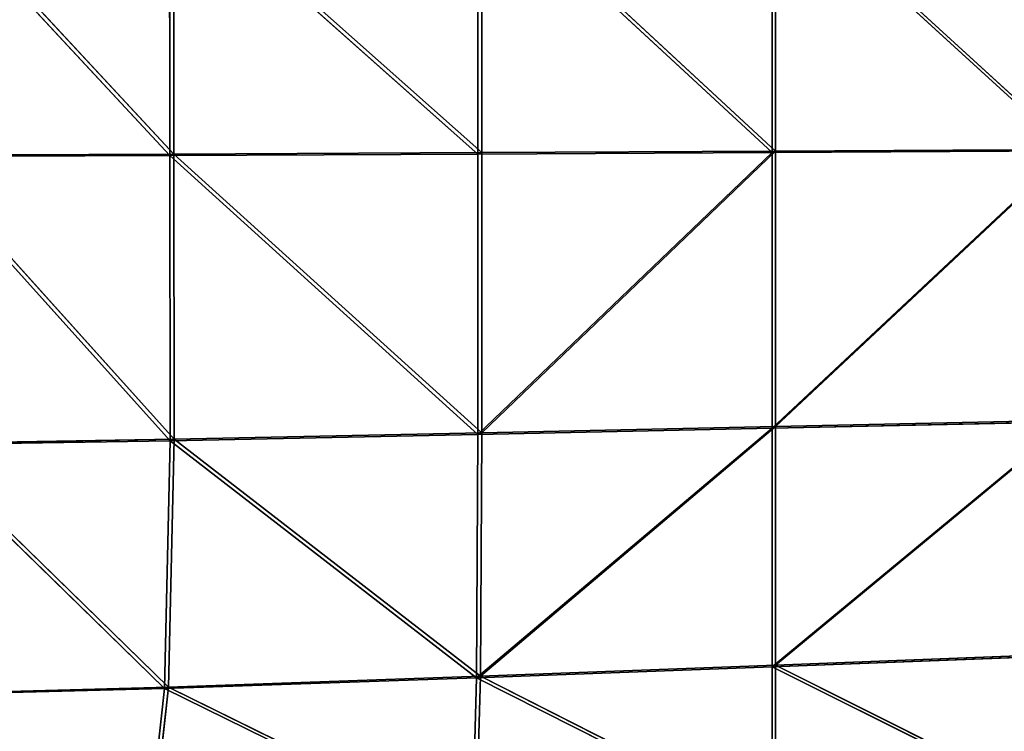
# Model space of a CAD drawing. Extents: x -0.66 to 0.66, y -0.65 to 0.56.
# Drawn here: x -0.41 to -0.23, y -0.48 to -0.35 of the extents above; entities that cross this region are included whole.
import ezdxf

# ---------------------------------------------------------------- set-up
doc = ezdxf.new("R2010")
doc.units = 0
doc.header["$LTSCALE"] = 0.0254
doc.layers.get('0').update_dxf_attribs({"color": 13, "linetype": 'CONTINUOUS'})

# ---------------------------------------------------------------- blocks, each defined once
blk = doc.blocks.new('SEDUTA')
at = {"color": 0}
for p, q in [((-0.38048, -0.37208, 1.15992), (-0.42688, -0.32216, 1.16153)), ((-0.38048, -0.37208, 1.15992), (-0.42688, -0.32216, 1.16153)), ((-0.42611, -0.32191, 1.17548), (-0.37973, -0.37183, 1.17387)), ((-0.42611, -0.32191, 1.17548), (-0.37973, -0.37183, 1.17387)), ((-0.38053, -0.32216, 1.15906), (-0.38048, -0.37208, 1.15992)), ((-0.32464, -0.3718, 1.15702), (-0.38053, -0.32216, 1.15906)), ((-0.38053, -0.32216, 1.15906), (-0.38048, -0.37208, 1.15992)), ((-0.32464, -0.3718, 1.15702), (-0.38053, -0.32216, 1.15906)), ((-0.37973, -0.37183, 1.17387), (-0.37978, -0.32191, 1.17301)), ((-0.37978, -0.32191, 1.17301), (-0.32395, -0.37154, 1.17097)), ((-0.37978, -0.32191, 1.17301), (-0.32395, -0.37154, 1.17097)), ((-0.37973, -0.37183, 1.17387), (-0.37978, -0.32191, 1.17301)), ((-0.27132, -0.37152, 1.15422), (-0.32466, -0.32217, 1.15611)), ((-0.32464, -0.3718, 1.15702), (-0.32466, -0.32217, 1.15611)), ((-0.27132, -0.37152, 1.15422), (-0.32466, -0.32217, 1.15611)), ((-0.32464, -0.3718, 1.15702), (-0.32466, -0.32217, 1.15611)), ((-0.32396, -0.32191, 1.17006), (-0.27073, -0.37126, 1.16818)), ((-0.32396, -0.32191, 1.17006), (-0.27073, -0.37126, 1.16818)), ((-0.32396, -0.32191, 1.17006), (-0.32395, -0.37154, 1.17097)), ((-0.32396, -0.32191, 1.17006), (-0.32395, -0.37154, 1.17097)), ((-0.27132, -0.32217, 1.1533), (-0.27132, -0.37152, 1.15422)), ((-0.21758, -0.37124, 1.15197), (-0.27132, -0.32217, 1.1533)), ((-0.27132, -0.32217, 1.1533), (-0.27132, -0.37152, 1.15422)), ((-0.21758, -0.37124, 1.15197), (-0.27132, -0.32217, 1.1533)), ((-0.27073, -0.37126, 1.16818), (-0.27073, -0.32191, 1.16726)), ((-0.27073, -0.32191, 1.16726), (-0.21712, -0.37097, 1.16593)), ((-0.27073, -0.32191, 1.16726), (-0.21712, -0.37097, 1.16593)), ((-0.27073, -0.37126, 1.16818), (-0.27073, -0.32191, 1.16726)), ((-0.27073, -0.37126, 1.16818), (-0.21712, -0.37097, 1.16593)), ((-0.27073, -0.37126, 1.16818), (-0.21712, -0.37097, 1.16593)), ((-0.27073, -0.4212, 1.1691), (-0.21712, -0.37097, 1.16593)), ((-0.27073, -0.4212, 1.1691), (-0.21712, -0.37097, 1.16593)), ((-0.38048, -0.37208, 1.15992), (-0.4268, -0.37227, 1.16235)), ((-0.38048, -0.37208, 1.15992), (-0.4268, -0.37227, 1.16235)), ((-0.38043, -0.42376, 1.16078), (-0.4268, -0.37227, 1.16235)), ((-0.38043, -0.42376, 1.16078), (-0.4268, -0.37227, 1.16235)), ((-0.42603, -0.37203, 1.1763), (-0.37973, -0.37183, 1.17387)), ((-0.42603, -0.37203, 1.1763), (-0.37973, -0.37183, 1.17387)), ((-0.42603, -0.37203, 1.1763), (-0.37969, -0.4235, 1.17473)), ((-0.42603, -0.37203, 1.1763), (-0.37969, -0.4235, 1.17473)), ((-0.32464, -0.3718, 1.15702), (-0.38048, -0.37208, 1.15992)), ((-0.32464, -0.3718, 1.15702), (-0.38048, -0.37208, 1.15992)), ((-0.38048, -0.37208, 1.15992), (-0.38043, -0.42376, 1.16078)), ((-0.32463, -0.42263, 1.15792), (-0.38048, -0.37208, 1.15992)), ((-0.38048, -0.37208, 1.15992), (-0.38043, -0.42376, 1.16078)), ((-0.32463, -0.42263, 1.15792), (-0.38048, -0.37208, 1.15992)), ((-0.37973, -0.37183, 1.17387), (-0.32395, -0.37154, 1.17097)), ((-0.37973, -0.37183, 1.17387), (-0.32395, -0.37154, 1.17097)), ((-0.37973, -0.37183, 1.17387), (-0.32394, -0.42235, 1.17187)), ((-0.37973, -0.37183, 1.17387), (-0.32394, -0.42235, 1.17187)), ((-0.37973, -0.37183, 1.17387), (-0.37969, -0.4235, 1.17473)), ((-0.37973, -0.37183, 1.17387), (-0.37969, -0.4235, 1.17473)), ((-0.27132, -0.37152, 1.15422), (-0.32464, -0.3718, 1.15702)), ((-0.27132, -0.37152, 1.15422), (-0.32464, -0.3718, 1.15702)), ((-0.32464, -0.3718, 1.15702), (-0.32463, -0.42263, 1.15792)), ((-0.32464, -0.3718, 1.15702), (-0.32463, -0.42263, 1.15792)), ((-0.27132, -0.37152, 1.15422), (-0.32463, -0.42263, 1.15792)), ((-0.27132, -0.37152, 1.15422), (-0.32463, -0.42263, 1.15792)), ((-0.32395, -0.37154, 1.17097), (-0.27073, -0.37126, 1.16818)), ((-0.32395, -0.37154, 1.17097), (-0.27073, -0.37126, 1.16818)), ((-0.32394, -0.42235, 1.17187), (-0.32395, -0.37154, 1.17097)), ((-0.32394, -0.42235, 1.17187), (-0.32395, -0.37154, 1.17097)), ((-0.32394, -0.42235, 1.17187), (-0.27073, -0.37126, 1.16818)), ((-0.32394, -0.42235, 1.17187), (-0.27073, -0.37126, 1.16818)), ((-0.21758, -0.37124, 1.15197), (-0.27132, -0.37152, 1.15422)), ((-0.21758, -0.37124, 1.15197), (-0.27132, -0.37152, 1.15422)), ((-0.21758, -0.37124, 1.15197), (-0.27132, -0.42149, 1.15514)), ((-0.21758, -0.37124, 1.15197), (-0.27132, -0.42149, 1.15514)), ((-0.27132, -0.37152, 1.15422), (-0.27132, -0.42149, 1.15514)), ((-0.27132, -0.37152, 1.15422), (-0.27132, -0.42149, 1.15514)), ((-0.27073, -0.37126, 1.16818), (-0.27073, -0.4212, 1.1691)), ((-0.27073, -0.37126, 1.16818), (-0.27073, -0.4212, 1.1691)), ((-0.27132, -0.42149, 1.15514), (-0.21758, -0.42034, 1.15289)), ((-0.27132, -0.42149, 1.15514), (-0.21758, -0.42034, 1.15289)), ((-0.21758, -0.42034, 1.15289), (-0.27131, -0.46471, 1.15599)), ((-0.21758, -0.42034, 1.15289), (-0.27131, -0.46471, 1.15599)), ((-0.21712, -0.42005, 1.16685), (-0.27073, -0.4212, 1.1691)), ((-0.27073, -0.46442, 1.16995), (-0.21712, -0.42005, 1.16685)), ((-0.27073, -0.46442, 1.16995), (-0.21712, -0.42005, 1.16685)), ((-0.21712, -0.42005, 1.16685), (-0.27073, -0.4212, 1.1691)), ((-0.32463, -0.42263, 1.15792), (-0.38043, -0.42376, 1.16078)), ((-0.32463, -0.42263, 1.15792), (-0.38043, -0.42376, 1.16078)), ((-0.32394, -0.42235, 1.17187), (-0.37969, -0.4235, 1.17473)), ((-0.32394, -0.42235, 1.17187), (-0.37969, -0.4235, 1.17473)), ((-0.27132, -0.42149, 1.15514), (-0.32488, -0.46671, 1.15878)), ((-0.27132, -0.42149, 1.15514), (-0.32488, -0.46671, 1.15878)), ((-0.32463, -0.42263, 1.15792), (-0.32488, -0.46671, 1.15878)), ((-0.32463, -0.42263, 1.15792), (-0.32488, -0.46671, 1.15878)), ((-0.32463, -0.42263, 1.15792), (-0.27132, -0.42149, 1.15514)), ((-0.32463, -0.42263, 1.15792), (-0.27132, -0.42149, 1.15514)), ((-0.3242, -0.46643, 1.17273), (-0.27073, -0.4212, 1.1691)), ((-0.3242, -0.46643, 1.17273), (-0.27073, -0.4212, 1.1691)), ((-0.3242, -0.46643, 1.17273), (-0.32394, -0.42235, 1.17187)), ((-0.3242, -0.46643, 1.17273), (-0.32394, -0.42235, 1.17187)), ((-0.32394, -0.42235, 1.17187), (-0.27073, -0.4212, 1.1691)), ((-0.32394, -0.42235, 1.17187), (-0.27073, -0.4212, 1.1691)), ((-0.27131, -0.46471, 1.15599), (-0.27132, -0.42149, 1.15514)), ((-0.27131, -0.46471, 1.15599), (-0.27132, -0.42149, 1.15514)), ((-0.27073, -0.4212, 1.1691), (-0.27073, -0.46442, 1.16995)), ((-0.27073, -0.4212, 1.1691), (-0.27073, -0.46442, 1.16995)), ((-0.42672, -0.42453, 1.16317), (-0.38043, -0.42376, 1.16078)), ((-0.42672, -0.42453, 1.16317), (-0.38043, -0.42376, 1.16078)), ((-0.38147, -0.46869, 1.16162), (-0.42672, -0.42453, 1.16317)), ((-0.38147, -0.46869, 1.16162), (-0.42672, -0.42453, 1.16317)), ((-0.37969, -0.4235, 1.17473), (-0.42595, -0.42429, 1.17712)), ((-0.37969, -0.4235, 1.17473), (-0.42595, -0.42429, 1.17712)), ((-0.42595, -0.42429, 1.17712), (-0.38075, -0.46843, 1.17557)), ((-0.42595, -0.42429, 1.17712), (-0.38075, -0.46843, 1.17557)), ((-0.38043, -0.42376, 1.16078), (-0.38147, -0.46869, 1.16162)), ((-0.38043, -0.42376, 1.16078), (-0.38147, -0.46869, 1.16162)), ((-0.38075, -0.46843, 1.17557), (-0.37969, -0.4235, 1.17473)), ((-0.38075, -0.46843, 1.17557), (-0.37969, -0.4235, 1.17473)), ((-0.32488, -0.46671, 1.15878), (-0.38043, -0.42376, 1.16078)), ((-0.32488, -0.46671, 1.15878), (-0.38043, -0.42376, 1.16078)), ((-0.37969, -0.4235, 1.17473), (-0.3242, -0.46643, 1.17273)), ((-0.37969, -0.4235, 1.17473), (-0.3242, -0.46643, 1.17273)), ((-0.27131, -0.46471, 1.15599), (-0.21758, -0.4627, 1.15372)), ((-0.27131, -0.46471, 1.15599), (-0.21758, -0.4627, 1.15372)), ((-0.21712, -0.4624, 1.16768), (-0.27073, -0.46442, 1.16995)), ((-0.21712, -0.4624, 1.16768), (-0.27073, -0.46442, 1.16995)), ((-0.32488, -0.46671, 1.15878), (-0.27131, -0.46471, 1.15599)), ((-0.32488, -0.46671, 1.15878), (-0.27131, -0.46471, 1.15599)), ((-0.27073, -0.46442, 1.16995), (-0.3242, -0.46643, 1.17273)), ((-0.27073, -0.46442, 1.16995), (-0.3242, -0.46643, 1.17273)), ((-0.27131, -0.46471, 1.15599), (-0.27131, -0.49382, 1.15671)), ((-0.21758, -0.49153, 1.15437), (-0.27131, -0.46471, 1.15599)), ((-0.27131, -0.46471, 1.15599), (-0.27131, -0.49382, 1.15671)), ((-0.21758, -0.49153, 1.15437), (-0.27131, -0.46471, 1.15599)), ((-0.27073, -0.46442, 1.16995), (-0.21712, -0.49128, 1.16833)), ((-0.27073, -0.46442, 1.16995), (-0.21712, -0.49128, 1.16833)), ((-0.27073, -0.46442, 1.16995), (-0.27073, -0.49357, 1.17066)), ((-0.27073, -0.46442, 1.16995), (-0.27073, -0.49357, 1.17066)), ((-0.38147, -0.46869, 1.16162), (-0.32488, -0.46671, 1.15878)), ((-0.38147, -0.46869, 1.16162), (-0.32488, -0.46671, 1.15878)), ((-0.3242, -0.46643, 1.17273), (-0.38075, -0.46843, 1.17557)), ((-0.3242, -0.46643, 1.17273), (-0.38075, -0.46843, 1.17557)), ((-0.32569, -0.49609, 1.15956), (-0.32488, -0.46671, 1.15878)), ((-0.32569, -0.49609, 1.15956), (-0.32488, -0.46671, 1.15878)), ((-0.3242, -0.46643, 1.17273), (-0.32502, -0.49586, 1.17351)), ((-0.3242, -0.46643, 1.17273), (-0.32502, -0.49586, 1.17351)), ((-0.27131, -0.49382, 1.15671), (-0.32488, -0.46671, 1.15878)), ((-0.27131, -0.49382, 1.15671), (-0.32488, -0.46671, 1.15878)), ((-0.3242, -0.46643, 1.17273), (-0.27073, -0.49357, 1.17066)), ((-0.3242, -0.46643, 1.17273), (-0.27073, -0.49357, 1.17066)), ((-0.42833, -0.46989, 1.16398), (-0.38147, -0.46869, 1.16162)), ((-0.42833, -0.46989, 1.16398), (-0.38147, -0.46869, 1.16162)), ((-0.38075, -0.46843, 1.17557), (-0.42759, -0.46967, 1.17793)), ((-0.38075, -0.46843, 1.17557), (-0.42759, -0.46967, 1.17793)), ((-0.38147, -0.46869, 1.16162), (-0.38471, -0.49832, 1.16244)), ((-0.38147, -0.46869, 1.16162), (-0.38471, -0.49832, 1.16244)), ((-0.38075, -0.46843, 1.17557), (-0.38403, -0.49815, 1.17639)), ((-0.38075, -0.46843, 1.17557), (-0.38403, -0.49815, 1.17639)), ((-0.32569, -0.49609, 1.15956), (-0.38147, -0.46869, 1.16162)), ((-0.32569, -0.49609, 1.15956), (-0.38147, -0.46869, 1.16162)), ((-0.38075, -0.46843, 1.17557), (-0.32502, -0.49586, 1.17351)), ((-0.38075, -0.46843, 1.17557), (-0.32502, -0.49586, 1.17351))]:
    blk.add_line(p, q, dxfattribs=at)
at = {"color": 252}
mesh = blk.add_polyface(dxfattribs=at)
corners = [(-0.38048, -0.37208, 1.15992), (-0.42688, -0.32216, 1.16153), (-0.38053, -0.32216, 1.15906)]
mesh.append_faces([[corners[k] for k in face] for face in [(0, 1, 2)]], dxfattribs={"color": 252})
mesh = blk.add_polyface(dxfattribs=at)
corners = [(-0.38048, -0.37208, 1.15992), (-0.4268, -0.37227, 1.16235), (-0.42688, -0.32216, 1.16153)]
mesh.append_faces([[corners[k] for k in face] for face in [(0, 1, 2)]], dxfattribs={"color": 252})
mesh = blk.add_polyface(dxfattribs=at)
corners = [(-0.37973, -0.37183, 1.17387), (-0.37978, -0.32191, 1.17301), (-0.42611, -0.32191, 1.17548)]
mesh.append_faces([[corners[k] for k in face] for face in [(0, 1, 2)]], dxfattribs={"color": 252})
mesh = blk.add_polyface(dxfattribs=at)
corners = [(-0.37973, -0.37183, 1.17387), (-0.42611, -0.32191, 1.17548), (-0.42603, -0.37203, 1.1763)]
mesh.append_faces([[corners[k] for k in face] for face in [(0, 1, 2)]], dxfattribs={"color": 252})
mesh = blk.add_polyface(dxfattribs=at)
corners = [(-0.32464, -0.3718, 1.15702), (-0.38053, -0.32216, 1.15906), (-0.32466, -0.32217, 1.15611)]
mesh.append_faces([[corners[k] for k in face] for face in [(0, 1, 2)]], dxfattribs={"color": 252})
mesh = blk.add_polyface(dxfattribs=at)
corners = [(-0.32464, -0.3718, 1.15702), (-0.38048, -0.37208, 1.15992), (-0.38053, -0.32216, 1.15906)]
mesh.append_faces([[corners[k] for k in face] for face in [(0, 1, 2)]], dxfattribs={"color": 252})
mesh = blk.add_polyface(dxfattribs=at)
corners = [(-0.32395, -0.37154, 1.17097), (-0.32396, -0.32191, 1.17006), (-0.37978, -0.32191, 1.17301)]
mesh.append_faces([[corners[k] for k in face] for face in [(0, 1, 2)]], dxfattribs={"color": 252})
mesh = blk.add_polyface(dxfattribs=at)
corners = [(-0.32395, -0.37154, 1.17097), (-0.37978, -0.32191, 1.17301), (-0.37973, -0.37183, 1.17387)]
mesh.append_faces([[corners[k] for k in face] for face in [(0, 1, 2)]], dxfattribs={"color": 252})
mesh = blk.add_polyface(dxfattribs=at)
corners = [(-0.27132, -0.37152, 1.15422), (-0.32466, -0.32217, 1.15611), (-0.27132, -0.32217, 1.1533)]
mesh.append_faces([[corners[k] for k in face] for face in [(0, 1, 2)]], dxfattribs={"color": 252})
mesh = blk.add_polyface(dxfattribs=at)
corners = [(-0.27132, -0.37152, 1.15422), (-0.32464, -0.3718, 1.15702), (-0.32466, -0.32217, 1.15611)]
mesh.append_faces([[corners[k] for k in face] for face in [(0, 1, 2)]], dxfattribs={"color": 252})
mesh = blk.add_polyface(dxfattribs=at)
corners = [(-0.27073, -0.32191, 1.16726), (-0.32396, -0.32191, 1.17006), (-0.27073, -0.37126, 1.16818)]
mesh.append_faces([[corners[k] for k in face] for face in [(0, 1, 2)]], dxfattribs={"color": 252})
mesh = blk.add_polyface(dxfattribs=at)
corners = [(-0.27073, -0.37126, 1.16818), (-0.32396, -0.32191, 1.17006), (-0.32395, -0.37154, 1.17097)]
mesh.append_faces([[corners[k] for k in face] for face in [(0, 1, 2)]], dxfattribs={"color": 252})
mesh = blk.add_polyface(dxfattribs=at)
corners = [(-0.21758, -0.37124, 1.15197), (-0.27132, -0.32217, 1.1533), (-0.21758, -0.32217, 1.15105)]
mesh.append_faces([[corners[k] for k in face] for face in [(0, 1, 2)]], dxfattribs={"color": 252})
mesh = blk.add_polyface(dxfattribs=at)
corners = [(-0.21758, -0.37124, 1.15197), (-0.27132, -0.37152, 1.15422), (-0.27132, -0.32217, 1.1533)]
mesh.append_faces([[corners[k] for k in face] for face in [(0, 1, 2)]], dxfattribs={"color": 252})
mesh = blk.add_polyface(dxfattribs=at)
corners = [(-0.21712, -0.32191, 1.16501), (-0.27073, -0.32191, 1.16726), (-0.21712, -0.37097, 1.16593)]
mesh.append_faces([[corners[k] for k in face] for face in [(0, 1, 2)]], dxfattribs={"color": 252})
mesh = blk.add_polyface(dxfattribs=at)
corners = [(-0.21712, -0.37097, 1.16593), (-0.27073, -0.32191, 1.16726), (-0.27073, -0.37126, 1.16818)]
mesh.append_faces([[corners[k] for k in face] for face in [(0, 1, 2)]], dxfattribs={"color": 252})
mesh = blk.add_polyface(dxfattribs=at)
corners = [(-0.21712, -0.37097, 1.16593), (-0.27073, -0.37126, 1.16818), (-0.27073, -0.4212, 1.1691)]
mesh.append_faces([[corners[k] for k in face] for face in [(0, 1, 2)]], dxfattribs={"color": 252})
mesh = blk.add_polyface(dxfattribs=at)
corners = [(-0.21712, -0.37097, 1.16593), (-0.27073, -0.4212, 1.1691), (-0.21712, -0.42005, 1.16685)]
mesh.append_faces([[corners[k] for k in face] for face in [(0, 1, 2)]], dxfattribs={"color": 252})
mesh = blk.add_polyface(dxfattribs=at)
corners = [(-0.38043, -0.42376, 1.16078), (-0.4268, -0.37227, 1.16235), (-0.38048, -0.37208, 1.15992)]
mesh.append_faces([[corners[k] for k in face] for face in [(0, 1, 2)]], dxfattribs={"color": 252})
mesh = blk.add_polyface(dxfattribs=at)
corners = [(-0.38043, -0.42376, 1.16078), (-0.42672, -0.42453, 1.16317), (-0.4268, -0.37227, 1.16235)]
mesh.append_faces([[corners[k] for k in face] for face in [(0, 1, 2)]], dxfattribs={"color": 252})
mesh = blk.add_polyface(dxfattribs=at)
corners = [(-0.37969, -0.4235, 1.17473), (-0.37973, -0.37183, 1.17387), (-0.42603, -0.37203, 1.1763)]
mesh.append_faces([[corners[k] for k in face] for face in [(0, 1, 2)]], dxfattribs={"color": 252})
mesh = blk.add_polyface(dxfattribs=at)
corners = [(-0.37969, -0.4235, 1.17473), (-0.42603, -0.37203, 1.1763), (-0.42595, -0.42429, 1.17712)]
mesh.append_faces([[corners[k] for k in face] for face in [(0, 1, 2)]], dxfattribs={"color": 252})
mesh = blk.add_polyface(dxfattribs=at)
corners = [(-0.32463, -0.42263, 1.15792), (-0.38048, -0.37208, 1.15992), (-0.32464, -0.3718, 1.15702)]
mesh.append_faces([[corners[k] for k in face] for face in [(0, 1, 2)]], dxfattribs={"color": 252})
mesh = blk.add_polyface(dxfattribs=at)
corners = [(-0.32463, -0.42263, 1.15792), (-0.38043, -0.42376, 1.16078), (-0.38048, -0.37208, 1.15992)]
mesh.append_faces([[corners[k] for k in face] for face in [(0, 1, 2)]], dxfattribs={"color": 252})
mesh = blk.add_polyface(dxfattribs=at)
corners = [(-0.32394, -0.42235, 1.17187), (-0.32395, -0.37154, 1.17097), (-0.37973, -0.37183, 1.17387)]
mesh.append_faces([[corners[k] for k in face] for face in [(0, 1, 2)]], dxfattribs={"color": 252})
mesh = blk.add_polyface(dxfattribs=at)
corners = [(-0.32394, -0.42235, 1.17187), (-0.37973, -0.37183, 1.17387), (-0.37969, -0.4235, 1.17473)]
mesh.append_faces([[corners[k] for k in face] for face in [(0, 1, 2)]], dxfattribs={"color": 252})
mesh = blk.add_polyface(dxfattribs=at)
corners = [(-0.27132, -0.37152, 1.15422), (-0.32463, -0.42263, 1.15792), (-0.32464, -0.3718, 1.15702)]
mesh.append_faces([[corners[k] for k in face] for face in [(0, 1, 2)]], dxfattribs={"color": 252})
mesh = blk.add_polyface(dxfattribs=at)
corners = [(-0.27132, -0.42149, 1.15514), (-0.32463, -0.42263, 1.15792), (-0.27132, -0.37152, 1.15422)]
mesh.append_faces([[corners[k] for k in face] for face in [(0, 1, 2)]], dxfattribs={"color": 252})
mesh = blk.add_polyface(dxfattribs=at)
corners = [(-0.27073, -0.37126, 1.16818), (-0.32395, -0.37154, 1.17097), (-0.32394, -0.42235, 1.17187)]
mesh.append_faces([[corners[k] for k in face] for face in [(0, 1, 2)]], dxfattribs={"color": 252})
mesh = blk.add_polyface(dxfattribs=at)
corners = [(-0.27073, -0.37126, 1.16818), (-0.32394, -0.42235, 1.17187), (-0.27073, -0.4212, 1.1691)]
mesh.append_faces([[corners[k] for k in face] for face in [(0, 1, 2)]], dxfattribs={"color": 252})
mesh = blk.add_polyface(dxfattribs=at)
corners = [(-0.21758, -0.37124, 1.15197), (-0.27132, -0.42149, 1.15514), (-0.27132, -0.37152, 1.15422)]
mesh.append_faces([[corners[k] for k in face] for face in [(0, 1, 2)]], dxfattribs={"color": 252})
mesh = blk.add_polyface(dxfattribs=at)
corners = [(-0.21758, -0.42034, 1.15289), (-0.27132, -0.42149, 1.15514), (-0.21758, -0.37124, 1.15197)]
mesh.append_faces([[corners[k] for k in face] for face in [(0, 1, 2)]], dxfattribs={"color": 252})
mesh = blk.add_polyface(dxfattribs=at)
corners = [(-0.21758, -0.42034, 1.15289), (-0.27131, -0.46471, 1.15599), (-0.27132, -0.42149, 1.15514)]
mesh.append_faces([[corners[k] for k in face] for face in [(0, 1, 2)]], dxfattribs={"color": 252})
mesh = blk.add_polyface(dxfattribs=at)
corners = [(-0.21758, -0.42034, 1.15289), (-0.21758, -0.4627, 1.15372), (-0.27131, -0.46471, 1.15599)]
mesh.append_faces([[corners[k] for k in face] for face in [(0, 1, 2)]], dxfattribs={"color": 252})
mesh = blk.add_polyface(dxfattribs=at)
corners = [(-0.21712, -0.42005, 1.16685), (-0.27073, -0.4212, 1.1691), (-0.27073, -0.46442, 1.16995)]
mesh.append_faces([[corners[k] for k in face] for face in [(0, 1, 2)]], dxfattribs={"color": 252})
mesh = blk.add_polyface(dxfattribs=at)
corners = [(-0.21712, -0.42005, 1.16685), (-0.27073, -0.46442, 1.16995), (-0.21712, -0.4624, 1.16768)]
mesh.append_faces([[corners[k] for k in face] for face in [(0, 1, 2)]], dxfattribs={"color": 252})
mesh = blk.add_polyface(dxfattribs=at)
corners = [(-0.32463, -0.42263, 1.15792), (-0.32488, -0.46671, 1.15878), (-0.38043, -0.42376, 1.16078)]
mesh.append_faces([[corners[k] for k in face] for face in [(0, 1, 2)]], dxfattribs={"color": 252})
mesh = blk.add_polyface(dxfattribs=at)
corners = [(-0.32394, -0.42235, 1.17187), (-0.37969, -0.4235, 1.17473), (-0.3242, -0.46643, 1.17273)]
mesh.append_faces([[corners[k] for k in face] for face in [(0, 1, 2)]], dxfattribs={"color": 252})
mesh = blk.add_polyface(dxfattribs=at)
corners = [(-0.27132, -0.42149, 1.15514), (-0.32488, -0.46671, 1.15878), (-0.32463, -0.42263, 1.15792)]
mesh.append_faces([[corners[k] for k in face] for face in [(0, 1, 2)]], dxfattribs={"color": 252})
mesh = blk.add_polyface(dxfattribs=at)
corners = [(-0.27131, -0.46471, 1.15599), (-0.32488, -0.46671, 1.15878), (-0.27132, -0.42149, 1.15514)]
mesh.append_faces([[corners[k] for k in face] for face in [(0, 1, 2)]], dxfattribs={"color": 252})
mesh = blk.add_polyface(dxfattribs=at)
corners = [(-0.27073, -0.4212, 1.1691), (-0.32394, -0.42235, 1.17187), (-0.3242, -0.46643, 1.17273)]
mesh.append_faces([[corners[k] for k in face] for face in [(0, 1, 2)]], dxfattribs={"color": 252})
mesh = blk.add_polyface(dxfattribs=at)
corners = [(-0.27073, -0.4212, 1.1691), (-0.3242, -0.46643, 1.17273), (-0.27073, -0.46442, 1.16995)]
mesh.append_faces([[corners[k] for k in face] for face in [(0, 1, 2)]], dxfattribs={"color": 252})
mesh = blk.add_polyface(dxfattribs=at)
corners = [(-0.38147, -0.46869, 1.16162), (-0.42833, -0.46989, 1.16398), (-0.42672, -0.42453, 1.16317)]
mesh.append_faces([[corners[k] for k in face] for face in [(0, 1, 2)]], dxfattribs={"color": 252})
mesh = blk.add_polyface(dxfattribs=at)
corners = [(-0.38075, -0.46843, 1.17557), (-0.42595, -0.42429, 1.17712), (-0.42759, -0.46967, 1.17793)]
mesh.append_faces([[corners[k] for k in face] for face in [(0, 1, 2)]], dxfattribs={"color": 252})
mesh = blk.add_polyface(dxfattribs=at)
corners = [(-0.38043, -0.42376, 1.16078), (-0.38147, -0.46869, 1.16162), (-0.42672, -0.42453, 1.16317)]
mesh.append_faces([[corners[k] for k in face] for face in [(0, 1, 2)]], dxfattribs={"color": 252})
mesh = blk.add_polyface(dxfattribs=at)
corners = [(-0.37969, -0.4235, 1.17473), (-0.42595, -0.42429, 1.17712), (-0.38075, -0.46843, 1.17557)]
mesh.append_faces([[corners[k] for k in face] for face in [(0, 1, 2)]], dxfattribs={"color": 252})
mesh = blk.add_polyface(dxfattribs=at)
corners = [(-0.32488, -0.46671, 1.15878), (-0.38147, -0.46869, 1.16162), (-0.38043, -0.42376, 1.16078)]
mesh.append_faces([[corners[k] for k in face] for face in [(0, 1, 2)]], dxfattribs={"color": 252})
mesh = blk.add_polyface(dxfattribs=at)
corners = [(-0.3242, -0.46643, 1.17273), (-0.37969, -0.4235, 1.17473), (-0.38075, -0.46843, 1.17557)]
mesh.append_faces([[corners[k] for k in face] for face in [(0, 1, 2)]], dxfattribs={"color": 252})
mesh = blk.add_polyface(dxfattribs=at)
corners = [(-0.21758, -0.4627, 1.15372), (-0.21758, -0.49153, 1.15437), (-0.27131, -0.46471, 1.15599)]
mesh.append_faces([[corners[k] for k in face] for face in [(0, 1, 2)]], dxfattribs={"color": 252})
mesh = blk.add_polyface(dxfattribs=at)
corners = [(-0.21712, -0.4624, 1.16768), (-0.27073, -0.46442, 1.16995), (-0.21712, -0.49128, 1.16833)]
mesh.append_faces([[corners[k] for k in face] for face in [(0, 1, 2)]], dxfattribs={"color": 252})
mesh = blk.add_polyface(dxfattribs=at)
corners = [(-0.27131, -0.46471, 1.15599), (-0.27131, -0.49382, 1.15671), (-0.32488, -0.46671, 1.15878)]
mesh.append_faces([[corners[k] for k in face] for face in [(0, 1, 2)]], dxfattribs={"color": 252})
mesh = blk.add_polyface(dxfattribs=at)
corners = [(-0.27073, -0.46442, 1.16995), (-0.3242, -0.46643, 1.17273), (-0.27073, -0.49357, 1.17066)]
mesh.append_faces([[corners[k] for k in face] for face in [(0, 1, 2)]], dxfattribs={"color": 252})
mesh = blk.add_polyface(dxfattribs=at)
corners = [(-0.21758, -0.49153, 1.15437), (-0.27131, -0.49382, 1.15671), (-0.27131, -0.46471, 1.15599)]
mesh.append_faces([[corners[k] for k in face] for face in [(0, 1, 2)]], dxfattribs={"color": 252})
mesh = blk.add_polyface(dxfattribs=at)
corners = [(-0.21712, -0.49128, 1.16833), (-0.27073, -0.46442, 1.16995), (-0.27073, -0.49357, 1.17066)]
mesh.append_faces([[corners[k] for k in face] for face in [(0, 1, 2)]], dxfattribs={"color": 252})
mesh = blk.add_polyface(dxfattribs=at)
corners = [(-0.32488, -0.46671, 1.15878), (-0.32569, -0.49609, 1.15956), (-0.38147, -0.46869, 1.16162)]
mesh.append_faces([[corners[k] for k in face] for face in [(0, 1, 2)]], dxfattribs={"color": 252})
mesh = blk.add_polyface(dxfattribs=at)
corners = [(-0.3242, -0.46643, 1.17273), (-0.38075, -0.46843, 1.17557), (-0.32502, -0.49586, 1.17351)]
mesh.append_faces([[corners[k] for k in face] for face in [(0, 1, 2)]], dxfattribs={"color": 252})
mesh = blk.add_polyface(dxfattribs=at)
corners = [(-0.27131, -0.49382, 1.15671), (-0.32569, -0.49609, 1.15956), (-0.32488, -0.46671, 1.15878)]
mesh.append_faces([[corners[k] for k in face] for face in [(0, 1, 2)]], dxfattribs={"color": 252})
mesh = blk.add_polyface(dxfattribs=at)
corners = [(-0.27073, -0.49357, 1.17066), (-0.3242, -0.46643, 1.17273), (-0.32502, -0.49586, 1.17351)]
mesh.append_faces([[corners[k] for k in face] for face in [(0, 1, 2)]], dxfattribs={"color": 252})
mesh = blk.add_polyface(dxfattribs=at)
corners = [(-0.38147, -0.46869, 1.16162), (-0.38471, -0.49832, 1.16244), (-0.42833, -0.46989, 1.16398)]
mesh.append_faces([[corners[k] for k in face] for face in [(0, 1, 2)]], dxfattribs={"color": 252})
mesh = blk.add_polyface(dxfattribs=at)
corners = [(-0.38075, -0.46843, 1.17557), (-0.42759, -0.46967, 1.17793), (-0.38403, -0.49815, 1.17639)]
mesh.append_faces([[corners[k] for k in face] for face in [(0, 1, 2)]], dxfattribs={"color": 252})
mesh = blk.add_polyface(dxfattribs=at)
corners = [(-0.32569, -0.49609, 1.15956), (-0.38471, -0.49832, 1.16244), (-0.38147, -0.46869, 1.16162)]
mesh.append_faces([[corners[k] for k in face] for face in [(0, 1, 2)]], dxfattribs={"color": 252})
mesh = blk.add_polyface(dxfattribs=at)
corners = [(-0.32502, -0.49586, 1.17351), (-0.38075, -0.46843, 1.17557), (-0.38403, -0.49815, 1.17639)]
mesh.append_faces([[corners[k] for k in face] for face in [(0, 1, 2)]], dxfattribs={"color": 252})
mesh = blk.add_polyface(dxfattribs=at)
corners = [(-0.38471, -0.49832, 1.16244), (-0.43332, -0.49927, 1.16477), (-0.42833, -0.46989, 1.16398)]
mesh.append_faces([[corners[k] for k in face] for face in [(0, 1, 2)]], dxfattribs={"color": 252})
mesh = blk.add_polyface(dxfattribs=at)
corners = [(-0.38403, -0.49815, 1.17639), (-0.42759, -0.46967, 1.17793), (-0.43265, -0.49915, 1.17872)]
mesh.append_faces([[corners[k] for k in face] for face in [(0, 1, 2)]], dxfattribs={"color": 252})
blk = doc.blocks.new('SKP605C')
at = {"color": 0}
blk.add_blockref('SEDUTA', (0, 0), dxfattribs=at)

msp = doc.modelspace()

# ---------------------------------------------------------------- block references
at = {"color": 0}
msp.add_blockref('SKP605C', (0, 0), dxfattribs=at)

doc.saveas('drawing.dxf')
